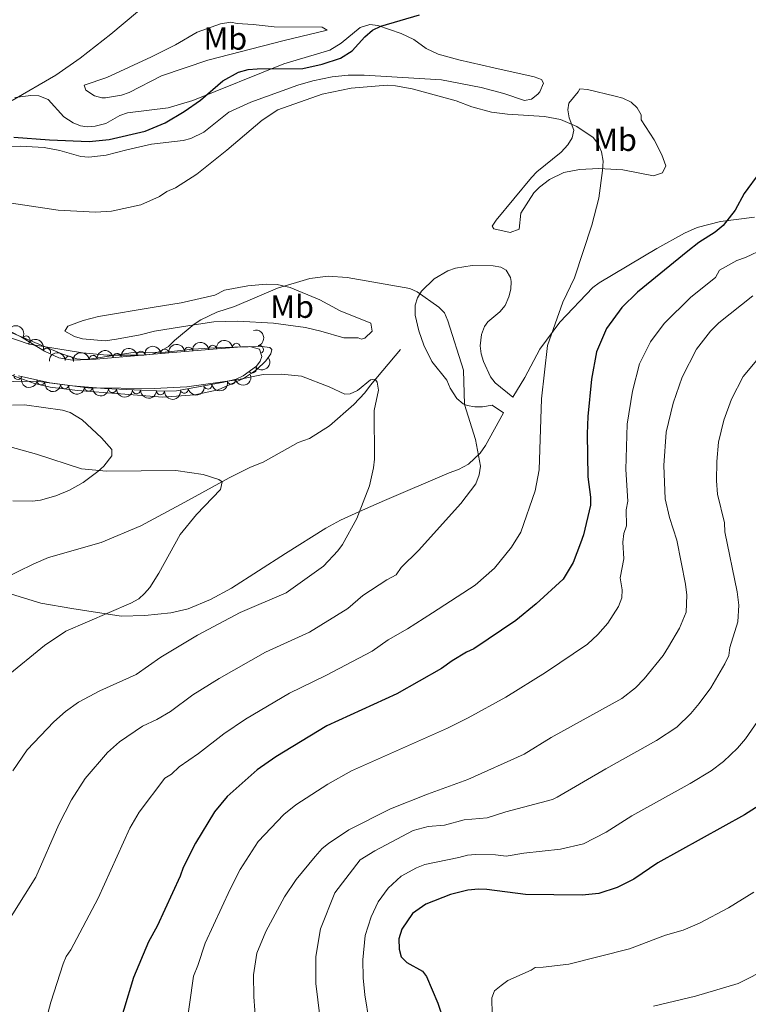
# Model space of a CAD drawing. Units: metres. Extents: x 649134 to 656090, y 697848 to 702624.
# Drawn here: x 650671 to 650899, y 699079 to 699387 of the extents above; entities that cross this region are included whole.
import ezdxf
from ezdxf.enums import TextEntityAlignment as Align

# ---------------------------------------------------------------- set-up
doc = ezdxf.new("R2010")
doc.units = ezdxf.units.M
doc.header["$MEASUREMENT"] = 0
doc.linetypes.add('DGN Style 3', pattern=[108.28323980917432, 77.34517129226737, -30.93806851690695])
for name, color, linetype, lineweight in [('Entidades rústicas y varios', 7, 'Continuous', 5), ('Hidrografía', 7, 'Continuous', 5), ('Relieve y altimetría', 7, 'Continuous', 5)]:
    doc.layers.add(name, color=color, linetype=linetype, lineweight=lineweight)
doc.styles.add('Style-Arial Narrow', font='txt')

msp = doc.modelspace()

# ---------------------------------------------------------------- linework, layer by layer
at = {"layer": 'Entidades rústicas y varios', "color": 92, "linetype": 'Continuous', "lineweight": 5}
for points in [[(650726.27, 699383.5700000001, 853.34), (650733.5800000001, 699386.23, 853.11), (650736.76, 699386.75, 853.01), (650738.77, 699386.28, 853.01), (650743.76, 699386.02, 852.77), (650750.31, 699385.25, 852.32), (650765.3700000001, 699385.19, 851.59), (650766.8899999999, 699384.21, 851.32), (650753.46, 699381, 850.45), (650729.6000000001, 699374.8200000001, 851.14), (650715.1300000001, 699369.97, 851.58), (650705, 699364.6799999999, 851.66), (650702.6100000001, 699363.8300000001, 851.78), (650697.6599999999, 699363.04, 852.26), (650696.5, 699363.04, 852.4), (650694.2, 699363.6400000001, 852.79), (650691.45, 699365.47, 853.41), (650690.9199999999, 699366.96, 853.88), (650698.01, 699369.4199999999, 853.69), (650712.04, 699375.8200000001, 853.35), (650719.54, 699379.5800000001, 853.28), (650726.27, 699383.5700000001, 853.34)], [(650669.29, 699363.1200000001, 855.44), (650674.28, 699363.74, 855.26), (650676.77, 699363.7, 854.97), (650679.6799999999, 699362.46, 854.37), (650684.5800000001, 699357.0800000001, 852.95), (650687.46, 699355.1799999999, 852.54), (650689.76, 699354.27, 852.35), (650691.8300000001, 699353.97, 852.15), (650694.3600000001, 699354.1400000001, 851.9200000000001), (650697.73, 699355.05, 851.6800000000001), (650702.1300000001, 699357.54, 851.41), (650704.46, 699358.3600000001, 851.27), (650717.23, 699359.95, 850.54), (650724.8999999999, 699362.23, 850.27), (650753.3300000001, 699373.72, 850.0600000000001), (650767.72, 699377.98, 850.26), (650771.29, 699380.1499999999, 850.35), (650777.25, 699385.0700000001, 850.5500000000001), (650780.29, 699385.95, 850.6), (650782.81, 699385.71, 850.5), (650790.1100000001, 699383.1499999999, 849.52), (650793.99, 699381.28, 848.98), (650797.8899999999, 699378.45, 848.71), (650801.6399999999, 699376.73, 848.49), (650808.1499999999, 699374.96, 848.28), (650819.0700000001, 699372.3999999999, 848.29), (650831.6599999999, 699369.5800000001, 847.7), (650833.99, 699368.75, 847.36), (650834.56, 699367.6000000001, 847.14), (650833.4099999999, 699364.8900000001, 846.76), (650832.81, 699364.1499999999, 846.61), (650830.8800000001, 699362.6000000001, 846.22), (650828.6399999999, 699362.24, 845.88), (650822.1799999999, 699364.3900000001, 845.95), (650815.1399999999, 699366.28, 846.0500000000001), (650802.6799999999, 699368.6699999999, 846.35), (650778.48, 699370.1799999999, 846.98), (650773.48, 699370.1599999999, 847.11), (650768.49, 699369.6400000001, 847.23), (650762.5, 699368.3700000001, 847.3000000000001), (650757.72, 699366.96, 847.28), (650743.04, 699361.69, 847.2), (650736.1699999999, 699358.5, 847.16), (650728.31, 699352.31, 847.09), (650724.3300000001, 699350.3500000001, 847.2), (650721.9299999999, 699349.6499999999, 847.3000000000001), (650712, 699348.53, 847.7), (650704.3200000001, 699346.8, 848.1), (650697.8400000001, 699345.0700000001, 848.1)], [(650845.94, 699365.8999999999, 847.4200000000001), (650848.3500000001, 699365.6200000001, 847.57), (650857.01, 699363.56, 848.16), (650859.3899999999, 699362.9099999999, 848.0500000000001), (650862.06, 699361.6400000001, 847.89), (650863.9099999999, 699359.9099999999, 848.12), (650865.1300000001, 699357.6699999999, 848.36), (650865.1499999999, 699356.1699999999, 848.4300000000001), (650869.19, 699349.8500000001, 848.37), (650871.6399999999, 699345.1799999999, 848.1), (650872.8999999999, 699341.74, 847.76), (650871.8600000001, 699339.5700000001, 847.4200000000001), (650869.02, 699338.5900000001, 846.9200000000001), (650859.3800000001, 699340.53, 845.4), (650851.9199999999, 699340.8800000001, 844.66), (650845.8700000001, 699340.6400000001, 844.33), (650840.9299999999, 699339.6400000001, 844.04), (650836.5, 699337.45, 843.74), (650833.3800000001, 699335.1000000001, 843.52), (650831.53, 699333.25, 843.38), (650827.49, 699326.98, 842.98), (650827.01, 699321.9299999999, 842.51), (650824.1399999999, 699320.8900000001, 842.07), (650819.01, 699322.0700000001, 841.6), (650818.53, 699322.8300000001, 841.63), (650819.79, 699324.77, 841.85), (650830.8300000001, 699338.0700000001, 843.04), (650832.51, 699339.8500000001, 843.19), (650840.1599999999, 699346.0700000001, 843.82), (650842.2, 699348.28, 844.0500000000001), (650843.5700000001, 699350.55, 844.45), (650844.1200000001, 699352.8700000001, 845.02), (650842.5700000001, 699356.81, 846.01), (650842.1799999999, 699359.3, 846.38), (650842.5, 699361.3300000001, 846.6800000000001), (650845.45, 699364.8800000001, 847.35), (650845.94, 699365.8999999999, 847.4200000000001)], [(650697.8400000001, 699345.0700000001, 848.1), (650692.3999999999, 699344.48, 848.15), (650689.9099999999, 699344.6499999999, 848.3100000000001), (650683.31, 699346.5, 848.72), (650678.3899999999, 699347.45, 848.94), (650670.9199999999, 699347.8800000001, 848.91), (650661.79, 699347.6400000001, 848.46)], [(650661.3400000001, 699209.79, 824.12), (650677.3500000001, 699204.8, 825.69), (650687.1300000001, 699203.1300000001, 826.87), (650702.52, 699200.73, 829.3100000000001), (650709.9299999999, 699200.97, 830.58), (650718.04, 699201.8, 831.4300000000001), (650723.49, 699203.1200000001, 831.71), (650730.48, 699205.96, 832.12), (650736.98, 699209.5900000001, 832.49), (650753.8800000001, 699220.3800000001, 833.14), (650766.54, 699228.3600000001, 834.1700000000001), (650771.1300000001, 699230.8600000001, 834.34), (650777.96, 699233.99, 834.5), (650784.8600000001, 699237.03, 835.11), (650805.1200000001, 699245.6599999999, 838.48), (650807.99, 699246.6699999999, 838.8100000000001), (650811.1100000001, 699248.3999999999, 839.37), (650814.78, 699251.81, 840.23), (650816.4199999999, 699254.1799999999, 840.61), (650822.1100000001, 699264.4099999999, 841.5), (650818.56, 699266.8600000001, 841.03), (650815.56, 699266.31, 840.4200000000001), (650813.1300000001, 699266.29, 839.9300000000001), (650810.7, 699266.6799999999, 839.45), (650809.52, 699267.22, 839.21), (650807.54, 699268.8800000001, 838.84), (650805.4299999999, 699272.1699999999, 838.6), (650804.3899999999, 699274.6599999999, 838.54), (650799.6599999999, 699280.48, 838.35), (650797.1599999999, 699285.6400000001, 838.36), (650795.6200000001, 699290.0800000001, 838.6700000000001), (650794.49, 699295, 839.1700000000001), (650794.49, 699298.0800000001, 839.48), (650795.1499999999, 699300.3999999999, 839.72), (650796.45, 699302.53, 839.96), (650800.4299999999, 699306.4199999999, 840.34), (650804.69, 699308.9199999999, 840.28), (650807.02, 699309.74, 840.39), (650812.28, 699310.5, 841.14), (650818.81, 699310.46, 842.09), (650821.24, 699310.04, 842.37), (650822.9099999999, 699309.0700000001, 842.51), (650824.3, 699306.8400000001, 842.58), (650824.47, 699305.5800000001, 842.58), (650824.3400000001, 699303.1499999999, 842.5500000000001), (650823.74, 699300.69, 842.52), (650822.5800000001, 699298.03, 842.44), (650820.98, 699296.0800000001, 842.33), (650817.1499999999, 699292.8800000001, 842.0500000000001), (650816.1599999999, 699291.3999999999, 841.97), (650815.23, 699288.97, 841.88), (650814.75, 699285.3600000001, 841.84), (650815.06, 699282.9199999999, 841.89), (650815.79, 699280.48, 841.97), (650817.99, 699275.71, 842.19), (650819.52, 699273.79, 842.25), (650825.03, 699269.29, 842.12), (650828.74, 699275.48, 842.91), (650833.3999999999, 699284.31, 843.59), (650839.7, 699292.79, 844.77), (650850.04, 699303.6400000001, 845.9200000000001), (650852.01, 699305.1499999999, 846.09), (650870.04, 699315.8200000001, 847.46), (650878.73, 699320.6599999999, 848.51), (650882.6799999999, 699322.45, 848.83), (650889.9099999999, 699324.3600000001, 849.38), (650900.54, 699325.6300000001, 851.15)], [(650734.81, 699302.8400000001, 841.37), (650742.1599999999, 699304.21, 840.6800000000001), (650747.8200000001, 699304.6699999999, 840.44), (650751.3300000001, 699304.6100000001, 840.36), (650755.3600000001, 699303.6699999999, 840.16), (650764.5900000001, 699299.79, 839.7), (650771.03, 699296.3900000001, 839.29), (650780.6200000001, 699292.53, 838.41), (650781, 699290.03, 838.14), (650778.71, 699287.79, 837.58), (650777.69, 699287.47, 837.33), (650776.6799999999, 699287.95, 837.13), (650772.1599999999, 699287.8800000001, 836.53), (650764.97, 699289.97, 836.63), (650760.1200000001, 699291.19, 836.99), (650750.19, 699292.51, 837.84), (650739, 699293.1499999999, 838.6800000000001), (650731.51, 699292.9299999999, 839.1700000000001), (650723.99, 699291.78, 839.73), (650712.94, 699289.96, 840.09), (650708.44, 699288.8800000001, 840.3000000000001), (650701.1000000001, 699287.44, 839.71), (650697.47, 699287, 839.75), (650690.4099999999, 699287.6000000001, 840.16), (650687.9099999999, 699288.28, 840.37), (650684.8500000001, 699290.02, 840.77), (650685.8300000001, 699291.54, 841.24), (650690.5800000001, 699293.28, 841.5), (650695.3700000001, 699294.5900000001, 841.74), (650712.8200000001, 699297.48, 842.58), (650721.24, 699298.9099999999, 842.22), (650731.8200000001, 699301.29, 841.84), (650734.81, 699302.8400000001, 841.37)], [(650666.3700000001, 699290.3400000001, 840.4300000000001), (650683.9199999999, 699282.9099999999, 839.74), (650688.6599999999, 699281.3800000001, 839.5600000000001), (650690.78, 699281.1400000001, 839.5500000000001), (650693.27, 699281.3300000001, 839.66), (650706.24, 699283.28, 839.89), (650716.24, 699283.4199999999, 840.09), (650724.97, 699284.3600000001, 839.2), (650733.7, 699284.8700000001, 838.4300000000001), (650746.54, 699285.1799999999, 837.25), (650748.96, 699284.8999999999, 836.66), (650749.6100000001, 699284.27, 836.32), (650749.3400000001, 699282.8900000001, 836.02), (650747.74, 699280.71, 835.65), (650744.8300000001, 699277.9199999999, 835.12), (650740.77, 699275.1400000001, 834.57), (650732.8200000001, 699271.6699999999, 834.09), (650725.52, 699270.05, 833.94), (650715.5, 699269.29, 833.83), (650702.3200000001, 699270.3600000001, 834.3000000000001), (650688.8200000001, 699271.4299999999, 834.37), (650680.3200000001, 699272.49, 834.22), (650675.44, 699273.6300000001, 834.15), (650667.3800000001, 699276.53, 834.36)], [(650668.6000000001, 699236.8300000001, 827.34), (650674.77, 699236.8, 827.4300000000001), (650677.24, 699237.0700000001, 827.58), (650682.03, 699238.4099999999, 828.15), (650686.3300000001, 699240.21, 828.78), (650690.5900000001, 699242.6499999999, 829.47), (650695.26, 699246.03, 830.29), (650697.04, 699247.74, 830.6700000000001), (650699.5900000001, 699250.99, 831.27), (650699.56, 699252.9199999999, 831.47), (650696.3300000001, 699256.6499999999, 832.08), (650690.3600000001, 699262.25, 833.08), (650686.52, 699264.48, 833.3100000000001), (650684.1399999999, 699265.25, 833.33), (650672.28, 699266.98, 833.24), (650668.52, 699266.8700000001, 833.22)]]:
    msp.add_polyline3d(points, dxfattribs=at)
at = {"layer": 'Entidades rústicas y varios', "color": 92, "linetype": 'DGN Style 3', "lineweight": 5}
msp.add_polyline3d([(650667.4099999999, 699290.1799999999, 842.1800000000001), (650671.9099999999, 699287.8, 841.99), (650678.53, 699283.7, 841.73), (650683.06, 699281.6499999999, 841.57), (650687.28, 699280.96, 841.44), (650694.73, 699281.24, 841.25), (650717.3800000001, 699283.23, 840.74), (650740.1699999999, 699285.1000000001, 839.32), (650742.6399999999, 699285.1400000001, 839), (650745.75, 699284.3500000001, 838.48), (650746.48, 699282.01, 837.86), (650745.97, 699280.5700000001, 837.53), (650744.8400000001, 699279.0700000001, 837.27), (650740.7, 699276.05, 837.11), (650738.49, 699274.98, 837.0600000000001), (650734.5700000001, 699273.98, 836.79), (650719.81, 699271.3300000001, 837.0600000000001), (650715.8700000001, 699271.22, 837.0600000000001), (650697.26, 699272.0900000001, 837.02), (650687.3, 699272.8700000001, 837.22), (650680.1599999999, 699273.78, 837.4), (650670.4199999999, 699276.03, 837.64)], dxfattribs=at)
at = {"layer": 'Entidades rústicas y varios', "color": 92, "linetype": 'Continuous', "lineweight": 5, "extrusion": (-0.2194266148307584, -0.05406572407646347, 0.974129795347623)}
msp.add_arc((-523315.7678544963, 778590.5183581059, -179762.0727827828), 2.516055640060341, 45.36446333574663, 225.9090503451193, dxfattribs=at)
at = {"layer": 'Entidades rústicas y varios', "color": 92, "linetype": 'Continuous', "lineweight": 5}
for centre, radius, start, end in [((650672.7746326611, 699287.2415533399, 841.9139460814617), 1.250091938746999, 329.1947646952533, 148.4083191142487), ((650679.1945000442, 699283.3778729734, 841.666066093993), 1.250091938746999, 336.6175724823173, 155.8311269013127), ((650723.6318358621, 699283.7234093472, 840.2730196953216), 1.250091938746998, 5.656974059833087, 184.8705284788285), ((650731.0923434733, 699284.3355703489, 839.8081701644596), 1.250091938746998, 5.656974059833087, 184.8705284788285), ((650738.5528510846, 699284.9477313508, 839.3433206335977), 1.250091938746998, 5.656974059833087, 184.8705284788285), ((650745.7585650089, 699284.2570325518, 838.1410807624654), 1.250091938746999, 288.2922982345225, 107.5058526535179), ((650686.2677540246, 699280.9024317823, 841.4340121350459), 1.250091938746999, 3.11854689556078, 182.3321013145562), ((650693.7640670983, 699281.1355489164, 841.2437805889446), 1.250091938746998, 5.987202458305935, 185.2007568773013), ((650701.2334080611, 699281.79179565, 841.0755967526912), 1.250091938746998, 5.987202458305935, 185.2007568773013), ((650708.7027490239, 699282.4480423837, 840.9074129164378), 1.250091938746998, 5.987202458305935, 185.2007568773013), ((650716.1713282508, 699283.1112483456, 840.7378692261835), 1.250091938746998, 5.656974059833087, 184.8705284788285), ((650743.4996252956, 699278.116388398, 837.1796561216669), 1.250091938746999, 217.0757382819965, 36.28929270099194), ((650670.1953217804, 699276.1325329065, 837.6770287731291), 1.250091938746998, 160.9674089830287, 340.1809634020241), ((650677.48993447, 699274.4168256912, 837.4958783825954), 1.250091938746999, 167.9586567414725, 347.172211160468), ((650684.8771930127, 699273.1984572466, 837.3123672573281), 1.250091938746998, 173.7029167987759, 352.9164712177712), ((650692.3392895253, 699272.4949268799, 837.1438367332464), 1.250091938746999, 176.4882819655108, 355.7018363845061), ((650729.6374984514, 699273.1142444033, 836.9026472557811), 1.250091938746998, 191.1445651833325, 10.35811960232793), ((650736.9763206535, 699274.6139924398, 836.8727387566094), 1.250091938746998, 195.2772028019668, 14.49075722096222), ((650699.8195696315, 699271.9898741331, 837.0228186431536), 1.250091938746999, 178.2895864526781, 357.5031408716734), ((650707.3113702431, 699271.6396394996, 837.0389213849302), 1.250091938746999, 178.2895864526781, 357.5031408716734), ((650714.8031708547, 699271.2894048663, 837.0550241267067), 1.250091938746999, 178.2895864526781, 357.5031408716734), ((650722.2567275306, 699271.7891059928, 837.0376613579904), 1.250091938746998, 191.1445651833325, 10.35811960232793)]:
    msp.add_arc(centre, radius, start, end, dxfattribs=at)
at = {"layer": 'Entidades rústicas y varios', "color": 92, "linetype": 'Continuous', "lineweight": 5, "extrusion": (-0.2012489786397557, 0.1028104586725173, 0.9741297953476231)}
msp.add_arc((-918779.5976607327, 254800.9768057078, -58251.53674848186), 2.516055640060342, 45.36446333574664, 225.9090503451193, dxfattribs=at)
at = {"layer": 'Entidades rústicas y varios', "color": 92, "linetype": 'Continuous', "lineweight": 5, "extrusion": (-0.2106030096134994, -0.08196044263993771, 0.9741297953476229)}
msp.add_arc((-415691.5857780253, 837929.7565264528, -193528.4907336848), 2.516055640060342, 45.36446333574663, 225.9090503451193, dxfattribs=at)
at = {"layer": 'Entidades rústicas y varios', "color": 92, "linetype": 'Continuous', "lineweight": 5, "extrusion": (-0.1433381906843073, -0.1747149246840332, 0.9741297953476229)}
for centre in [(59533.98150365148, 928872.446132209, -214627.1462817022), (59523.26470967993, 928862.3036615405, -214624.4480200944), (59528.62310666556, 928867.3748968749, -214625.7971508983)]:
    msp.add_arc(centre, 2.516055640060343, 45.36446333574666, 225.9090503451193, dxfattribs=at)
at = {"layer": 'Entidades rústicas y varios', "color": 92, "linetype": 'Continuous', "lineweight": 5, "extrusion": (-0.1443427865505786, -0.1738858872560173, 0.974129795347623)}
for centre in [(54043.65324274177, 929196.3916770429, -214702.4727477034), (54049.00268282479, 929201.3873286924, -214704.1088880984), (54054.35212290782, 929206.3829803418, -214705.7450284933), (54059.70156299084, 929211.3786319913, -214707.3811688883)]:
    msp.add_arc(centre, 2.516055640060343, 45.36446333574665, 225.9090503451193, dxfattribs=at)
at = {"layer": 'Entidades rústicas y varios', "color": 92, "linetype": 'Continuous', "lineweight": 5, "extrusion": (-0.1519024541092995, -0.1673224021210861, 0.974129795347623)}
msp.add_arc((11731.98702108761, 930595.5332190002, -215026.3462278874), 2.516055640060342, 45.36446333574662, 225.9090503451192, dxfattribs=at)
at = {"layer": 'Entidades rústicas y varios', "color": 92, "linetype": 'Continuous', "lineweight": 5, "extrusion": (0.03253444026320823, 0.2236350867211091, 0.9741297953476231)}
msp.add_arc((-543296.0072902146, -765165.4460077168, 178370.4084724269), 2.516055640060342, 45.36446333574663, 225.9090503451193, dxfattribs=at)
at = {"layer": 'Entidades rústicas y varios', "color": 92, "linetype": 'Continuous', "lineweight": 5, "extrusion": (0.2037799991254267, 0.09769776748953547, 0.974129795347623)}
msp.add_arc((349259.3673780984, -865844.2427871088, 201727.4841028178), 2.516055640060342, 45.36446333574663, 225.9090503451193, dxfattribs=at)
at = {"layer": 'Entidades rústicas y varios', "color": 92, "linetype": 'Continuous', "lineweight": 5, "extrusion": (0.1132536460980396, 0.1955626586582884, 0.9741297953476229)}
msp.add_arc((-212687.3485311517, -906962.6273333549, 211265.7496428911), 2.516055640060341, 45.36446333574665, 225.9090503451193, dxfattribs=at)
at = {"layer": 'Entidades rústicas y varios', "color": 92, "linetype": 'Continuous', "lineweight": 5, "extrusion": (0.1903732951508941, 0.1217749987041215, 0.9741297953476229)}
msp.add_arc((238446.3990750223, -900821.8197909484, 209841.7778401415), 2.516055640060341, 45.36446333574666, 225.9090503451193, dxfattribs=at)
at = {"layer": 'Entidades rústicas y varios', "color": 92, "linetype": 'Continuous', "lineweight": 5, "extrusion": (0.1772290823391247, 0.1402176671793893, 0.974129795347623)}
msp.add_arc((144668.0773676158, -919550.9630250416, 214186.5803199839), 2.516055640060342, 45.36446333574665, 225.9090503451193, dxfattribs=at)
at = {"layer": 'Entidades rústicas y varios', "color": 92, "linetype": 'Continuous', "lineweight": 5, "extrusion": (0.1702058727005654, 0.1486643962562561, 0.9741297953476231)}
msp.add_arc((98610.44338214182, -925317.7809213521, 215524.2566090266), 2.516055640060342, 45.36446333574665, 225.9090503451193, dxfattribs=at)
at = {"layer": 'Entidades rústicas y varios', "color": 92, "linetype": 'Continuous', "lineweight": 5, "extrusion": (0.1270525166365818, 0.1868924820112071, 0.9741297953476229)}
for centre in [(-145013.3491159409, -919524.301340143, 214180.1130502785), (-145018.7079921631, -919529.4415519051, 214181.1669329455)]:
    msp.add_arc(centre, 2.516055640060341, 45.36446333574666, 225.9090503451193, dxfattribs=at)
at = {"layer": 'Entidades rústicas y varios', "color": 92, "linetype": 'Continuous', "lineweight": 5, "extrusion": (0.165448720016736, 0.1539411019215529, 0.9741297953476231)}
for centre in [(68691.79452786583, -927885.0303993125, 216119.7109034603), (68686.43479546683, -927890.1372766588, 216120.9121829373), (68681.07506306813, -927895.2441540052, 216122.1134624142)]:
    msp.add_arc(centre, 2.516055640060342, 45.36446333574663, 225.9090503451192, dxfattribs=at)
at = {"layer": 'Hidrografía', "color": 142, "linetype": 'DGN Style 3', "lineweight": 15}
msp.add_polyline3d([(650789.8899999999, 699284.29, 836.73), (650780.44, 699273.1100000001, 834.88), (650778.6699999999, 699270.6699999999, 834.61), (650775.3200000001, 699267.02, 833.99), (650767.6300000001, 699260.3300000001, 832.72), (650761.44, 699256.3500000001, 831.82), (650757.8500000001, 699255.0900000001, 831.51), (650746.94, 699248.98, 831.12), (650742.9199999999, 699247.4299999999, 830.74), (650736.25, 699244.05, 830.22), (650722.4299999999, 699236.5, 829.2), (650708.7, 699229.04, 827.78), (650696.26, 699223.8200000001, 826.9200000000001), (650679.76, 699219.1499999999, 825.52), (650675.1699999999, 699217.19, 825.1700000000001), (650665.03, 699212.1200000001, 824.38), (650661.3400000001, 699209.79, 824.12)], dxfattribs=at)
at = {"layer": 'Relieve y altimetría', "color": 30, "linetype": 'Continuous', "lineweight": 5, "flags": 128}
for points, elevation in [([(650668.47, 699362.24), (650682.04, 699370.1100000001), (650689.72, 699375.4099999999), (650699.28, 699382.9299999999), (650712.1499999999, 699393.8600000001), (650714.8600000001, 699395.3700000001), (650720.0900000001, 699397.1400000001), (650723.5, 699397.47), (650738.98, 699400.1699999999), (650757.74, 699400.8999999999), (650759.99, 699401.98), (650771.51, 699405.1000000001), (650776.74, 699407.5), (650783.0800000001, 699411.3), (650788.8200000001, 699414.1499999999)], 855), ([(650666.1699999999, 699330.3800000001), (650682.8300000001, 699327.8999999999), (650694.4299999999, 699327.24), (650699.45, 699327.53), (650708.6799999999, 699329.5700000001), (650714.53, 699332.19), (650716.8200000001, 699333.7), (650719.45, 699334.8500000001), (650726.2, 699339.1100000001), (650735.55, 699346.6200000001), (650746.6100000001, 699356.0900000001), (650751.55, 699359.28), (650765.3600000001, 699364.1300000001), (650774.4299999999, 699366.03), (650785.75, 699366.99), (650788.31, 699366.8), (650793.53, 699365.8400000001), (650801.56, 699363.6499999999), (650807.23, 699362.0700000001), (650812.1300000001, 699360.24), (650818.3, 699358.5900000001), (650823.3200000001, 699357.8900000001), (650834.95, 699357.1699999999), (650839.96, 699356.26), (650845.05, 699354.03), (650850.1000000001, 699350.6200000001), (650851.6599999999, 699348.6599999999), (650852.75, 699346.1499999999), (650853.21, 699343.21), (650853.05, 699340.27), (650851.9199999999, 699331.6200000001), (650849.74, 699323.1699999999), (650844.3200000001, 699306.6799999999), (650840.6599999999, 699299.04), (650835.8200000001, 699285.5), (650833.98, 699268.8500000001), (650833.28, 699246.54), (650831.96, 699240.02), (650827.48, 699227.0900000001), (650824.5900000001, 699222.3900000001), (650819.23, 699215.78), (650813.23, 699210.46), (650799.8999999999, 699201.8300000001), (650792.0800000001, 699196.79), (650786.04, 699193.3700000001), (650781.04, 699189.8), (650766.54, 699182.1599999999), (650755.1499999999, 699176.6699999999), (650741.3800000001, 699168.51), (650734.6399999999, 699163.97), (650726.6599999999, 699157.78), (650720.6100000001, 699153.6599999999), (650718.29, 699151.3600000001), (650716.1799999999, 699150.02), (650708.1799999999, 699139.44), (650705.27, 699134.3900000001), (650695.3500000001, 699112.53), (650686.73, 699096.3200000001), (650685.3500000001, 699094.23), (650684.3800000001, 699091.9099999999), (650680.5, 699079.9299999999), (650679.1799999999, 699074.79)], 845), ([(650909.25, 699318.5), (650897.73, 699313.05), (650895.01, 699312.1599999999), (650889.5900000001, 699309.1300000001), (650888.3600000001, 699306.8), (650880.69, 699300.6699999999), (650872.3300000001, 699292.3700000001), (650868.05, 699286.69), (650864.6200000001, 699279.75), (650862.4099999999, 699271.2), (650860.73, 699260.8500000001), (650860.3200000001, 699246.6599999999), (650860.99, 699236.74), (650860.4099999999, 699234.06), (650860.6000000001, 699229.06), (650859.71, 699226.6100000001), (650859.3800000001, 699223.97), (650859.69, 699218.77), (650858.5700000001, 699212.73), (650859.1599999999, 699209.01), (650859.1100000001, 699206.51), (650858.03, 699203.8400000001), (650854.6699999999, 699198.6000000001), (650851.5900000001, 699195.06), (650848.3300000001, 699192.05), (650835.1799999999, 699183.1799999999), (650822.8, 699175.3700000001), (650811.04, 699168.9199999999), (650804.6100000001, 699165.75), (650774.5900000001, 699152.3500000001), (650767.1000000001, 699148.21), (650757.0900000001, 699141.76), (650753.3500000001, 699138.7), (650745.3300000001, 699130.19), (650739.77, 699121.52), (650736.55, 699115.28), (650728.74, 699098.4199999999), (650726.5, 699091.3800000001), (650725.0900000001, 699088.06), (650722.55, 699069.6200000001)], 855), ([(650665.47, 699288.74), (650673.72, 699285.9299999999), (650690.44, 699283.2), (650698.1799999999, 699282.53), (650709.5700000001, 699282.49), (650712.22, 699282.78), (650714.5700000001, 699283.6300000001), (650717.28, 699285.1400000001), (650719.1499999999, 699287.06), (650725.3600000001, 699292.1499999999), (650727.46, 699293.51), (650732.47, 699295.8999999999), (650737.95, 699297.6799999999), (650751.4199999999, 699303.48), (650761.55, 699306.46), (650767.22, 699307.1799999999), (650773.1699999999, 699306.8200000001), (650792.74, 699303.3700000001), (650795.1300000001, 699302.3200000001), (650801.81, 699297.52), (650803.5900000001, 699295.76), (650804.6799999999, 699293.25), (650809.55, 699277.76), (650809.9299999999, 699267.04), (650813.28, 699256.0900000001), (650814.8700000001, 699247.7), (650814.45, 699245.0700000001), (650813.44, 699242.21), (650808.74, 699236.0900000001), (650795.47, 699221.28), (650790.1200000001, 699216.02), (650788.47, 699213.6799999999), (650785.55, 699212.1599999999), (650778.1300000001, 699207.29), (650773.3899999999, 699203.1300000001), (650761.3600000001, 699195.73), (650747.7, 699189.46), (650733.1599999999, 699181.28), (650724.96, 699176.1799999999), (650717.9199999999, 699170.8900000001), (650713.6399999999, 699168.4099999999), (650709.1300000001, 699166.3800000001), (650701.99, 699161.44), (650698.22, 699158.1400000001), (650691.27, 699150), (650686.9299999999, 699143.3200000001), (650682.99, 699135.6000000001), (650675.79, 699119.05), (650665.3, 699102.24)], 840), ([(650900.1100000001, 699301.03), (650889.3899999999, 699292.6400000001), (650886.79, 699289.97), (650882.45, 699284.3200000001), (650877.95, 699275.55), (650875.1599999999, 699267.4299999999), (650872.97, 699258.3800000001), (650872.2, 699247.96), (650872.6699999999, 699237.48), (650874.04, 699231.6300000001), (650876.28, 699224.5900000001), (650879.01, 699210.79), (650879.3899999999, 699207.3400000001), (650879.23, 699202.06), (650877.1399999999, 699197), (650873.73, 699191.1400000001), (650871.97, 699188.49), (650866.1100000001, 699181.1300000001), (650863.4099999999, 699178.3300000001), (650859.1100000001, 699175.02), (650837.03, 699162.79), (650828.54, 699157.6200000001), (650810.9199999999, 699149.6000000001), (650798.3600000001, 699145.0800000001), (650786.77, 699140.46), (650773.72, 699133.8500000001), (650767.3800000001, 699129.6400000001), (650765.4099999999, 699128.0900000001), (650763.1399999999, 699125.5700000001), (650757.2, 699118.3), (650753.5700000001, 699112.8999999999), (650747.76, 699102.04), (650744.9099999999, 699095.25), (650743.8600000001, 699088.5), (650743.97, 699081.6000000001), (650744.98, 699069.1100000001)], 860), ([(650901.3400000001, 699280.8999999999), (650897.03, 699275.8500000001), (650893.3999999999, 699268.73), (650891.02, 699262.1000000001), (650889.3700000001, 699255.25), (650888.76, 699249.21), (650888.72, 699243.0900000001), (650889.02, 699238.94), (650891.21, 699230.01), (650891.27, 699227.2), (650895.21, 699208.44), (650895.69, 699204.21), (650895.3899999999, 699199.04), (650892.8899999999, 699190.95), (650892.52, 699188.47)], 865), ([(650776.26, 699231.3800000001), (650780.1599999999, 699241.5800000001), (650781.4199999999, 699247.1699999999), (650781.7, 699249.96), (650781.6000000001, 699265.1100000001), (650783, 699271.52), (650782.6100000001, 699274), (650781.94, 699274.97), (650780.46, 699274.79), (650776.3999999999, 699271.4299999999), (650774.1200000001, 699270.4099999999), (650772.48, 699270.22), (650767.51, 699272.6100000001), (650758.9099999999, 699275.9299999999), (650752.6499999999, 699276.48), (650746.9199999999, 699276.3800000001), (650738.71, 699274.79), (650723, 699272.52), (650712.8200000001, 699272.06), (650692.0700000001, 699272.24), (650675.9299999999, 699274.29), (650639.78, 699273.79)], 835), ([(650665.1499999999, 699254.52), (650676.0700000001, 699251.44), (650690.1499999999, 699246.8700000001), (650697.8899999999, 699246.2), (650719.56, 699246.3400000001), (650728.1300000001, 699245.1000000001), (650733.0700000001, 699243.6000000001), (650734.1399999999, 699242.78), (650733.54, 699240.45), (650726.0900000001, 699232.55), (650720.9299999999, 699226.3700000001), (650714.27, 699214.27), (650711.5, 699209.78), (650709.8400000001, 699207.8700000001), (650707.99, 699206.1799999999), (650705.49, 699204.8800000001), (650685.21, 699196.03), (650678.56, 699191.6200000001), (650666.51, 699181.75)], 830), ([(650668.6599999999, 699152.3800000001), (650673.1300000001, 699158.96), (650681.3999999999, 699167.7), (650685.05, 699170.96), (650689.1799999999, 699173.8200000001), (650695.8500000001, 699177.4199999999), (650707.1699999999, 699182.5), (650714.9299999999, 699187.95), (650726.4199999999, 699194.8500000001), (650739.71, 699201.95), (650754.0800000001, 699208.1100000001), (650765.75, 699216.45), (650770.23, 699221.21), (650771.74, 699223.2), (650776.26, 699231.3800000001)], 835), ([(650959.1200000001, 699220.45), (650958.97, 699217.96), (650959.1799999999, 699214.3400000001), (650961.01, 699202.8800000001), (650962.23, 699187.9299999999), (650962.3200000001, 699183.8500000001), (650961.8200000001, 699174.1400000001), (650960.6100000001, 699167.22), (650957.98, 699158.24), (650954.96, 699150.7), (650949.52, 699141.24), (650943.3999999999, 699132.75), (650931.49, 699117.6200000001), (650917.8899999999, 699101.4299999999), (650911.95, 699095.45), (650909.98, 699093.9099999999), (650905.1200000001, 699090.74), (650895.5, 699085.8300000001), (650882.0900000001, 699081.8300000001), (650868.99, 699078.6599999999)], 885), ([(650892.52, 699188.47), (650891.3200000001, 699185.81), (650886.97, 699178.3700000001), (650883.31, 699173.46), (650880.71, 699170.31), (650876.28, 699166.06), (650869.95, 699161.81), (650854.0900000001, 699153.03), (650838.8999999999, 699144.1200000001), (650837.45, 699143.4199999999), (650822.78, 699139.49), (650816.9299999999, 699137.6000000001), (650809.79, 699137.02), (650803.6599999999, 699135.31), (650798.5700000001, 699134.97), (650793.79, 699133.71), (650781.8, 699127.3), (650777.3, 699124.53), (650769.3, 699114.1200000001), (650764.8400000001, 699102.8999999999), (650763.44, 699094.22), (650763.4299999999, 699085.8), (650764.6399999999, 699075.54)], 865), ([(650903.45, 699170.55), (650897.73, 699162.3600000001), (650895.31, 699159.49), (650890.8800000001, 699155.29), (650887.0800000001, 699152.3999999999), (650880.44, 699148.3999999999), (650862.19, 699138.3200000001), (650854.22, 699133.21), (650847.1200000001, 699129.48), (650839.8600000001, 699127.8500000001), (650828.44, 699126.54), (650822.94, 699125.6100000001), (650819.6300000001, 699126.05), (650813.3600000001, 699126.1200000001), (650810.8600000001, 699125.9299999999), (650808.1300000001, 699125.23), (650797.52, 699123.05), (650794.8999999999, 699122.03), (650790.1000000001, 699119.4199999999), (650785.98, 699115.6200000001), (650782.8899999999, 699111.3700000001), (650780.6499999999, 699106.7), (650778.8500000001, 699100.78), (650778.1399999999, 699093.23), (650778.22, 699087.52), (650778.72, 699082.27), (650780.1000000001, 699073.9299999999)], 870), ([(650900.3899999999, 699114.3999999999), (650892.48, 699109.44), (650883.4199999999, 699104.72), (650878.28, 699102.48), (650872.73, 699100.8999999999), (650861.47, 699096.6200000001), (650842.47, 699091.8200000001), (650834.52, 699090.8500000001), (650831.97, 699090.81), (650830.72, 699089.95), (650823.3999999999, 699086.6799999999), (650821.3800000001, 699085.21), (650819.25, 699083.46), (650818.44, 699081.3400000001), (650818.52, 699076.0800000001)], 880)]:
    msp.add_lwpolyline(points, dxfattribs=dict(at, elevation=elevation))
at = {"layer": 'Relieve y altimetría', "color": 30, "linetype": 'Continuous', "lineweight": 25, "flags": 128}
for points, elevation in [([(650771.1399999999, 699375.47), (650774.75, 699377.72), (650778.7, 699382.1400000001), (650781.0800000001, 699384.23), (650783.7, 699385.49), (650795.8400000001, 699389.03)], 850), ([(650668.9299999999, 699350.69), (650680.1200000001, 699349.8600000001), (650692.49, 699349.4099999999), (650698.73, 699350.03), (650710.03, 699352.6400000001), (650716.23, 699355.21), (650722.26, 699358.75), (650727.29, 699362.29), (650734.27, 699368.31), (650739.1599999999, 699371.02), (650742.27, 699371.8900000001), (650745.06, 699372.1000000001), (650759.3500000001, 699372.24), (650765.4199999999, 699373.5700000001), (650771.1399999999, 699375.47)], 850), ([(650902.21, 699339.73), (650897.3899999999, 699333.0800000001), (650894.5, 699327.8200000001), (650890.75, 699323.0700000001), (650888.31, 699321.02), (650883.22, 699317.72), (650879.73, 699315.03), (650864.01, 699302.1499999999), (650859.1100000001, 699297.4199999999), (650854.3300000001, 699290.81), (650851.1599999999, 699283.53), (650849.6499999999, 699274.96), (650848.49, 699263.31), (650848.28, 699257.8500000001), (650848.49, 699244.3700000001), (650849.3200000001, 699238), (650849.29, 699235.5), (650847.1300000001, 699226.27), (650846.19, 699223.6200000001), (650843.9199999999, 699217.54), (650840.77, 699212.3600000001), (650832.3500000001, 699204.6699999999), (650825.9299999999, 699199.4299999999), (650812.8500000001, 699190.55), (650810.56, 699189.53), (650806, 699186.8300000001), (650802.6499999999, 699184.3600000001), (650788.6799999999, 699176.48), (650766.8700000001, 699166.49), (650750.9299999999, 699156.7), (650745.02, 699152.6300000001), (650735.6799999999, 699144.3), (650731.71, 699139.52), (650725.71, 699129.6799999999), (650721.8899999999, 699122.06), (650720.95, 699119.4099999999), (650713.78, 699103.78), (650711.0800000001, 699098.8700000001), (650706.3200000001, 699087.6200000001), (650700.3300000001, 699067.6000000001)], 850), ([(650902.03, 699141.52), (650897.5, 699138.6100000001), (650870.3, 699123.6000000001), (650862.8, 699118.4199999999), (650857.6699999999, 699115.79), (650851.95, 699113.97), (650846.6599999999, 699113.48), (650828.94, 699113.6100000001), (650816.9199999999, 699115.23), (650814.28, 699115.3500000001), (650810.9199999999, 699114.97), (650805.52, 699113.6499999999), (650797.76, 699110.6499999999), (650793.6200000001, 699107.73), (650790.24, 699102.81), (650789.3800000001, 699099.75), (650789.4299999999, 699096.55), (650790.1300000001, 699094.1599999999), (650791.8, 699092.3999999999), (650796.77, 699089.6799999999), (650798.03, 699087.97), (650801.53, 699079.6499999999), (650803.3200000001, 699074.3999999999)], 875)]:
    msp.add_lwpolyline(points, dxfattribs=dict(at, elevation=elevation))

# ---------------------------------------------------------------- texts
at = {"layer": 'Entidades rústicas y varios', "color": 92, "linetype": 'Continuous', "lineweight": 5, "style": 'Style-Arial Narrow'}
for p in [(650735.0798759679, 699381.6000099999, 852.24), (650856.9698759681, 699349.91001, 846.2), (650755.9698759681, 699297.66001, 838.73)]:
    msp.add_text('Mb', height=7.000020000000001, dxfattribs=at).set_placement(p, align=Align.MIDDLE_CENTER)

doc.saveas('drawing.dxf')
